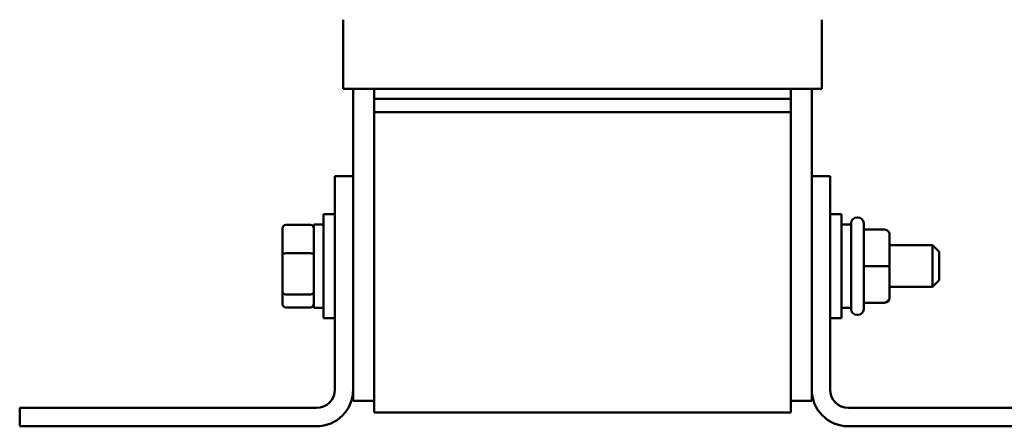
# Model space of a CAD drawing. Units: inches. Extents: x 0.05 to 2.15, y 0.02 to 1.68.
# Drawn here: x 1.14 to 1.43, y 0.61 to 0.73 of the extents above; entities that cross this region are included whole.
import ezdxf

# ---------------------------------------------------------------- set-up
doc = ezdxf.new("R2010")
doc.units = ezdxf.units.IN
doc.header["$LTSCALE"] = 0.1
doc.header["$MEASUREMENT"] = 0
doc.layers.add('Visible (ANSI)', color=7, linetype='Continuous', lineweight=50)

msp = doc.modelspace()

# ---------------------------------------------------------------- linework, layer by layer
at = {"layer": 'Visible (ANSI)'}
for p, q in [((1.23521, 0.73395), (1.23521, 0.7132)), ((1.37871, 0.73395), (1.37871, 0.7132)), ((1.23521, 0.7132), (1.23535, 0.7132)), ((1.2416, 0.7132), (1.23535, 0.7132)), ((1.23821, 0.7132), (1.23821, 0.68709)), ((1.2416, 0.7132), (1.24446, 0.7132)), ((1.24446, 0.7132), (1.24446, 0.7102)), ((1.36946, 0.7132), (1.24446, 0.7132)), ((1.36946, 0.7132), (1.36946, 0.7102)), ((1.36946, 0.7132), (1.37233, 0.7132)), ((1.37858, 0.7132), (1.37233, 0.7132)), ((1.37571, 0.68709), (1.37571, 0.7132)), ((1.37858, 0.7132), (1.37871, 0.7132)), ((1.24446, 0.7102), (1.36946, 0.7102)), ((1.24446, 0.7062), (1.24446, 0.7102)), ((1.36946, 0.7102), (1.36946, 0.7062)), ((1.24446, 0.7062), (1.36946, 0.7062)), ((1.24446, 0.7062), (1.24446, 0.6162)), ((1.36946, 0.6162), (1.36946, 0.7062)), ((1.23271, 0.62309), (1.23271, 0.68709)), ((1.23271, 0.68709), (1.23821, 0.68709)), ((1.23821, 0.68709), (1.23821, 0.62309)), ((1.37571, 0.68709), (1.38121, 0.68709)), ((1.37571, 0.62309), (1.37571, 0.68709)), ((1.38121, 0.68709), (1.38121, 0.62309)), ((1.22934, 0.64446), (1.22934, 0.67571)), ((1.23271, 0.67571), (1.22934, 0.67571)), ((1.38121, 0.67571), (1.38459, 0.67571)), ((1.38459, 0.67571), (1.38459, 0.64446)), ((1.38929, 0.67471), (1.38954, 0.67471)), ((1.21699, 0.67132), (1.21699, 0.6636)), ((1.21799, 0.67245), (1.22539, 0.67245)), ((1.22639, 0.67259), (1.22639, 0.64759)), ((1.22639, 0.67259), (1.22934, 0.67259)), ((1.38754, 0.67259), (1.38459, 0.67259)), ((1.38754, 0.64721), (1.38754, 0.67296)), ((1.39129, 0.67296), (1.39129, 0.64721)), ((1.39754, 0.67104), (1.39129, 0.67104)), ((1.39904, 0.6601), (1.39904, 0.66954)), ((1.39904, 0.66634), (1.41189, 0.66634)), ((1.41189, 0.65384), (1.41189, 0.66634)), ((1.41389, 0.66434), (1.41189, 0.66634)), ((1.41389, 0.66434), (1.41389, 0.65584)), ((1.21699, 0.6636), (1.21699, 0.65237)), ((1.21799, 0.66395), (1.22539, 0.66395)), ((1.39754, 0.6601), (1.39129, 0.6601)), ((1.39904, 0.65064), (1.39904, 0.6601)), ((1.41389, 0.65584), (1.41189, 0.65384)), ((1.39904, 0.65384), (1.41189, 0.65384)), ((1.21699, 0.65237), (1.21699, 0.64886)), ((1.22539, 0.65159), (1.21799, 0.65159)), ((1.39904, 0.65063), (1.39904, 0.65064)), ((1.21799, 0.64773), (1.22539, 0.64773)), ((1.22639, 0.64759), (1.22934, 0.64759)), ((1.38754, 0.64759), (1.38459, 0.64759)), ((1.39754, 0.64914), (1.39129, 0.64914)), ((1.39754, 0.64913), (1.39129, 0.64913)), ((1.23271, 0.64446), (1.22934, 0.64446)), ((1.38121, 0.64446), (1.38459, 0.64446)), ((1.38929, 0.64546), (1.38954, 0.64546)), ((1.23821, 0.62309), (1.23821, 0.6197)), ((1.37571, 0.6197), (1.37571, 0.62309)), ((1.13821, 0.61209), (1.13821, 0.61759)), ((1.13821, 0.61759), (1.22721, 0.61759)), ((1.24446, 0.6197), (1.23821, 0.6197)), ((1.37571, 0.6197), (1.36946, 0.6197)), ((1.38671, 0.61759), (1.47571, 0.61759)), ((1.36946, 0.6162), (1.24446, 0.6162)), ((1.22721, 0.61209), (1.13821, 0.61209)), ((1.47571, 0.61209), (1.38671, 0.61209))]:
    msp.add_line(p, q, dxfattribs=at)
for centre, radius, start, end in [((1.38929, 0.67296), 0.00175, 90, 180), ((1.38954, 0.67296), 0.00175, 0, 90), ((1.38929, 0.64721), 0.00175, 180, 270), ((1.38954, 0.64721), 0.00175, 270, 0), ((1.22721, 0.62309), 0.0055, 270, 0), ((1.22721, 0.62309), 0.011, 270, 0), ((1.38671, 0.62309), 0.011, 180, 270), ((1.38671, 0.62309), 0.0055, 180, 270)]:
    msp.add_arc(centre, radius, start, end, dxfattribs=at)
for centre, major_axis, ratio, start_param, end_param in [((1.21799, 0.67132), (0, -0.00113), 0.88606, 3.141593, 4.712389), ((1.22539, 0.67132), (0, -0.00113), 0.88606, 1.570796, 3.141593), ((1.39754, 0.66954), (0, -0.0015), 0.999498, 1.570796, 3.141593), ((1.21799, 0.6636), (-0.001, 0), 0.352846, 4.712389, 6.283185), ((1.22539, 0.6636), (0.001, 0), 0.352846, 0, 1.570796), ((1.39754, 0.6601), (-0.0015, 0), 0.001006, 3.141593, 4.712389), ((1.21799, 0.65237), (-0.001, 0), 0.775745, 0, 1.570796), ((1.22539, 0.65237), (0.001, 0), 0.775745, 4.712389, 6.283185), ((1.39754, 0.65064), (-0.0015, 0), 0.999497, 1.570796, 3.141593), ((1.39754, 0.65063), (0, 0.0015), 0.999498, 3.141593, 4.712389), ((1.21799, 0.64886), (0, 0.00113), 0.88606, 1.570796, 3.141593), ((1.22539, 0.64886), (0, 0.00113), 0.88606, 3.141593, 4.712389)]:
    msp.add_ellipse(centre, major_axis=major_axis, ratio=ratio, start_param=start_param, end_param=end_param, dxfattribs=at)

doc.saveas('drawing.dxf')
